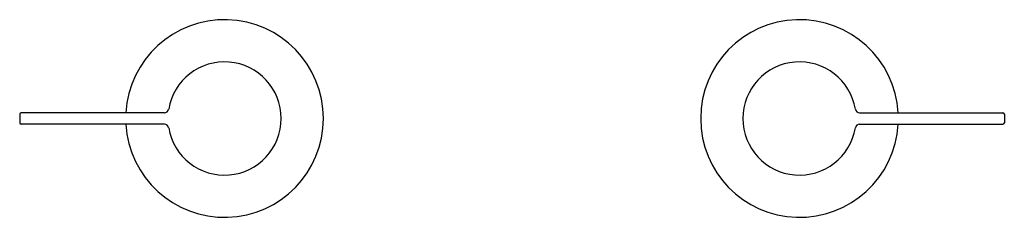
# Model space of a CAD drawing. Extents: x 5064.9 to 5078.6, y 494.9 to 497.7.
import ezdxf

# ---------------------------------------------------------------- set-up
doc = ezdxf.new("R2010")
doc.units = 0
doc.header["$LTSCALE"] = 0.64311
doc.layers.get('0').update_dxf_attribs({"color": 255, "linetype": 'CONTINUOUS'})
doc.layers.get('DEFPOINTS').update_dxf_attribs({"linetype": 'CONTINUOUS'})
doc.styles.get("Standard").update_dxf_attribs({"font": 'txt', "width": 0.8})

msp = doc.modelspace()

# ---------------------------------------------------------------- linework, layer by layer
for p, q in [((5066.948, 496.363), (5064.955, 496.363)), ((5076.621, 496.363), (5078.615, 496.363)), ((5064.935, 496.343), (5064.935, 496.223)), ((5078.635, 496.343), (5078.635, 496.223)), ((5066.948, 496.203), (5064.955, 496.203)), ((5076.621, 496.203), (5078.615, 496.203))]:
    msp.add_line(p, q)
for centre, radius, start, end in [((5067.785, 496.283), 1.375, 183.3355, 176.6645), ((5075.785, 496.283), 1.375, 3.3355, 356.6645), ((5067.785, 496.283), 0.788, 189.4971, 170.5029), ((5075.785, 496.283), 0.788, 9.4971, 350.5029), ((5064.955, 496.343), 0.02, 90, 180), ((5066.948, 496.423), 0.06, 270, 350.5029), ((5076.621, 496.423), 0.06, 189.4971, 270), ((5078.615, 496.343), 0.02, 0, 90), ((5064.955, 496.223), 0.02, 180, 270), ((5078.615, 496.223), 0.02, 270, 0), ((5066.948, 496.143), 0.06, 9.4971, 90), ((5076.621, 496.143), 0.06, 90, 170.5029)]:
    msp.add_arc(centre, radius, start, end)

# ---------------------------------------------------------------- texts
at = {"layer": 'DEFPOINTS'}
for tag, p, s in [('MODELNUMBER', (5071.785, 496.286), 'K-972W-4'), ('TRADENAME', (5071.785, 496.285), 'STILLNESS'), ('PRODUCT', (5071.785, 496.283), 'BATH FAUCET HANDLES')]:
    msp.add_attdef(tag, p, s, height=0.001, dxfattribs=at)

doc.saveas('drawing.dxf')
